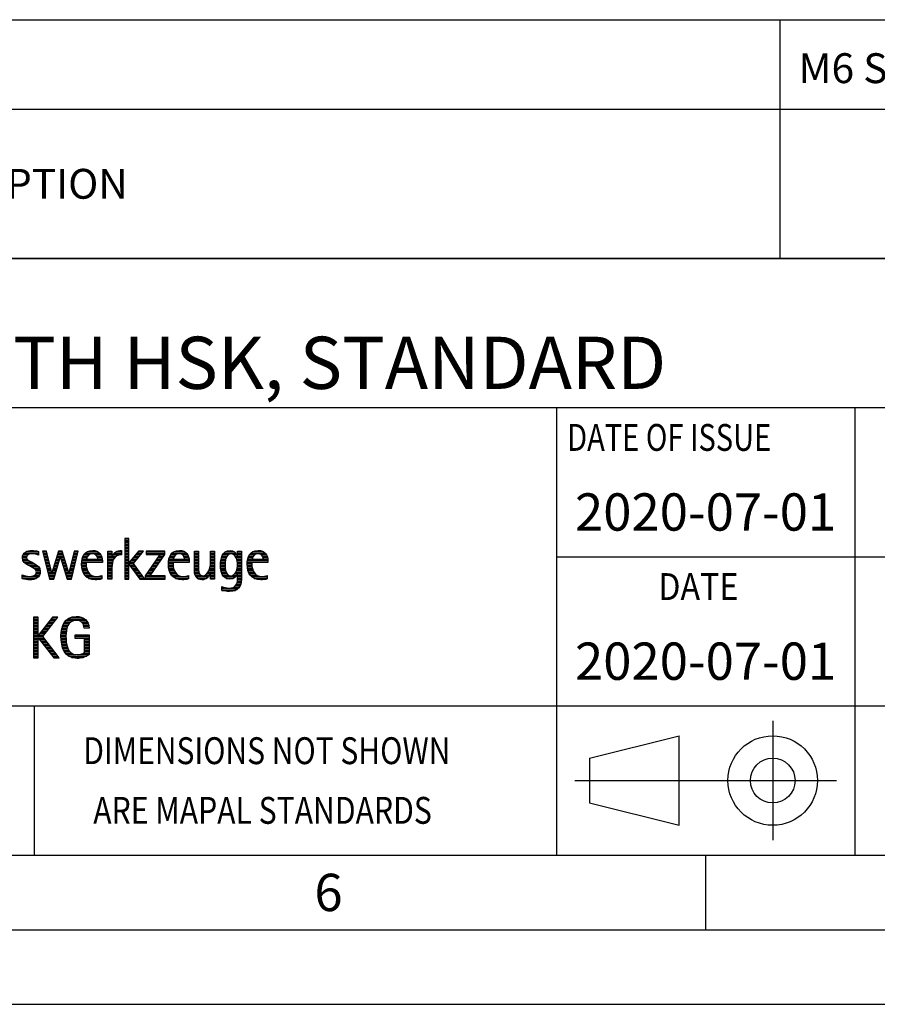
# Model space of a CAD drawing. Units: millimetres. Extents: x 0 to 420, y 0 to 297.
# Drawn here: x 264 to 322, y 0 to 66 of the extents above; entities that cross this region are included whole.
import ezdxf

# ---------------------------------------------------------------- set-up
doc = ezdxf.new("R2010")
doc.units = ezdxf.units.MM
doc.header["$LTSCALE"] = 23.1
doc.layers.get('0').update_dxf_attribs({"linetype": 'CONTINUOUS'})
for name, color, linetype in [('607435581-000-00-ED1_CL', 7, 'CONTINUOUS'), ('607435581-000-00-ED1_FORMAT', 7, 'CONTINUOUS'), ('607435581-000-00-ED1_TABLE', 7, 'CONTINUOUS')]:
    doc.layers.add(name, color=color, linetype=linetype)
doc.styles.get("Standard").update_dxf_attribs({"font": 'TXT.SHX', "width": 0.7})

# ---------------------------------------------------------------- blocks, each defined once
blk = doc.blocks.new('TITLEBLOCK_BL2', base_point=(315, 30))
at = {"layer": '607435581-000-00-ED1_FORMAT', "color": 7, "linetype": 'CONTINUOUS'}
for p, q in [((410, 50), (220, 50)), ((220, 40), (410, 40)), ((300, 40), (300, 10)), ((220, 20), (410, 20))]:
    blk.add_line(p, q, dxfattribs=at)
at = {"layer": '607435581-000-00-ED1_FORMAT', "color": 3, "linetype": 'CONTINUOUS'}
for p, q in [((320, 40), (320, 10)), ((300, 30), (340, 30)), ((265, 20), (265, 10))]:
    blk.add_line(p, q, dxfattribs=at)
at = {"layer": '607435581-000-00-ED1_FORMAT', "color": 2, "linetype": 'CONTINUOUS'}
for s, width, p in [('DATE OF ISSUE', 0.79304, (300.721, 37.1)), ('DATE', 0.880952, (306.829, 27.1)), ('DIMENSIONS NOT SHOWN', 0.819048, (268.293, 16.1)), ('ARE MAPAL STANDARDS', 0.823308, (268.957, 12.1))]:
    blk.add_text(s, height=1.8, dxfattribs=dict(at, width=width)).set_placement(p)
blk = doc.blocks.new('FIRMENLOGO_BL4', base_point=(251.34, 30.061))
at = {"layer": '607435581-000-00-ED1_FORMAT', "color": 9, "linetype": 'CONTINUOUS'}
for p, q in [((271.335, 31.227), (271.066, 31.227)), ((271.066, 31.227), (271.066, 28.499)), ((271.066, 31.145), (271.335, 31.145)), ((271.066, 31.045), (271.335, 31.045)), ((271.335, 29.586), (271.335, 31.227)), ((265.83, 30.381), (265.561, 30.381)), ((265.561, 30.381), (266.016, 28.499)), ((266.174, 28.918), (265.83, 30.381)), ((266.633, 30.381), (266.182, 28.918)), ((266.866, 30.381), (266.633, 30.381)), ((267.32, 28.918), (266.866, 30.381)), ((267.668, 30.381), (267.329, 28.918)), ((267.498, 28.499), (267.938, 30.381)), ((267.938, 30.381), (267.668, 30.381)), ((271.066, 30.945), (271.335, 30.945)), ((271.066, 30.845), (271.335, 30.845)), ((271.066, 30.745), (271.335, 30.745)), ((271.066, 30.645), (271.335, 30.645)), ((271.066, 30.545), (271.335, 30.545)), ((271.066, 30.445), (271.335, 30.445)), ((271.995, 30.381), (271.342, 29.586)), ((271.647, 29.546), (272.323, 30.381)), ((272.323, 30.381), (271.995, 30.381)), ((273.75, 30.381), (272.509, 30.381)), ((272.509, 30.381), (272.509, 30.156)), ((273.75, 30.152), (273.75, 30.381)), ((264.206, 29.945), (264.475, 29.945)), ((264.212, 29.845), (264.519, 29.845)), ((264.218, 30.045), (264.498, 30.045)), ((264.239, 29.745), (264.65, 29.745)), ((264.254, 30.145), (264.609, 30.145)), ((264.324, 30.245), (265.292, 30.245)), ((264.465, 30.345), (265.292, 30.345)), ((265.188, 30.145), (265.292, 30.145)), ((265.57, 30.345), (265.839, 30.345)), ((265.594, 30.245), (265.862, 30.245)), ((265.618, 30.145), (265.886, 30.145)), ((265.642, 30.045), (265.909, 30.045)), ((265.666, 29.945), (265.933, 29.945)), ((265.69, 29.845), (265.956, 29.845)), ((265.715, 29.745), (265.98, 29.745)), ((266.308, 28.499), (266.748, 29.942)), ((266.437, 29.745), (266.688, 29.745)), ((266.468, 29.845), (266.718, 29.845)), ((266.498, 29.945), (267.001, 29.945)), ((266.529, 30.045), (266.97, 30.045)), ((266.56, 30.145), (266.939, 30.145)), ((266.591, 30.245), (266.908, 30.245)), ((266.622, 30.345), (266.877, 30.345)), ((266.748, 29.942), (266.755, 29.942)), ((266.755, 29.942), (267.198, 28.499)), ((266.785, 29.845), (267.032, 29.845)), ((266.816, 29.745), (267.063, 29.745)), ((267.521, 29.745), (267.789, 29.745)), ((267.544, 29.845), (267.813, 29.845)), ((267.567, 29.945), (267.836, 29.945)), ((267.59, 30.045), (267.859, 30.045)), ((267.614, 30.145), (267.883, 30.145)), ((267.637, 30.245), (267.906, 30.245)), ((267.66, 30.345), (267.929, 30.345)), ((268.193, 29.745), (269.565, 29.745)), ((268.213, 29.845), (268.503, 29.845)), ((268.24, 29.945), (268.533, 29.945)), ((268.279, 30.045), (268.586, 30.045)), ((268.335, 30.145), (268.691, 30.145)), ((268.419, 30.245), (269.379, 30.245)), ((268.554, 30.345), (269.251, 30.345)), ((269.097, 30.145), (269.458, 30.145)), ((269.2, 30.045), (269.507, 30.045)), ((269.246, 29.945), (269.538, 29.945)), ((269.259, 29.845), (269.556, 29.845)), ((269.939, 30.345), (270.207, 30.345)), ((269.939, 30.245), (270.207, 30.245)), ((269.939, 30.145), (270.207, 30.145)), ((269.939, 30.045), (270.207, 30.045)), ((269.939, 29.945), (270.404, 29.945)), ((269.939, 29.845), (270.336, 29.845)), ((269.939, 29.745), (270.288, 29.745)), ((270.229, 30.045), (270.52, 30.045)), ((270.286, 30.145), (270.844, 30.145)), ((270.368, 30.245), (270.844, 30.245)), ((270.5, 30.345), (270.844, 30.345)), ((271.066, 30.345), (271.335, 30.345)), ((271.066, 30.245), (271.335, 30.245)), ((271.066, 30.145), (271.335, 30.145)), ((271.066, 30.045), (271.335, 30.045)), ((271.066, 29.945), (271.335, 29.945)), ((271.066, 29.845), (271.335, 29.845)), ((271.066, 29.745), (271.335, 29.745)), ((271.472, 29.745), (271.808, 29.745)), ((271.554, 29.845), (271.889, 29.845)), ((271.637, 29.945), (271.97, 29.945)), ((271.719, 30.045), (272.051, 30.045)), ((271.801, 30.145), (272.132, 30.145)), ((271.883, 30.245), (272.213, 30.245)), ((271.965, 30.345), (272.294, 30.345)), ((273.422, 30.156), (272.438, 28.72)), ((272.509, 30.345), (273.75, 30.345)), ((272.509, 30.245), (273.75, 30.245)), ((272.509, 30.156), (273.422, 30.156)), ((272.77, 28.724), (273.75, 30.152)), ((273.14, 29.745), (273.471, 29.745)), ((273.209, 29.845), (273.54, 29.845)), ((273.278, 29.945), (273.608, 29.945)), ((273.346, 30.045), (273.677, 30.045)), ((273.415, 30.145), (273.746, 30.145)), ((274.013, 29.745), (275.387, 29.745)), ((274.033, 29.845), (274.324, 29.845)), ((274.06, 29.945), (274.354, 29.945)), ((274.099, 30.045), (274.407, 30.045)), ((274.156, 30.145), (274.512, 30.145)), ((274.24, 30.245), (275.2, 30.245)), ((274.375, 30.345), (275.072, 30.345)), ((274.918, 30.145), (275.279, 30.145)), ((275.021, 30.045), (275.329, 30.045)), ((275.066, 29.945), (275.359, 29.945)), ((275.079, 29.845), (275.377, 29.845)), ((275.744, 30.345), (276.012, 30.345)), ((275.744, 30.245), (276.012, 30.245)), ((275.744, 30.145), (276.012, 30.145)), ((275.744, 30.045), (276.012, 30.045)), ((275.744, 29.945), (276.012, 29.945)), ((275.744, 29.845), (276.012, 29.845)), ((275.744, 29.745), (276.012, 29.745)), ((276.82, 30.345), (277.088, 30.345)), ((276.82, 30.245), (277.088, 30.245)), ((276.82, 30.145), (277.088, 30.145)), ((276.82, 30.045), (277.088, 30.045)), ((276.82, 29.945), (277.088, 29.945)), ((276.82, 29.845), (277.088, 29.845)), ((276.82, 29.745), (277.088, 29.745)), ((277.508, 29.745), (277.815, 29.745)), ((277.528, 29.845), (277.837, 29.845)), ((277.557, 29.945), (277.869, 29.945)), ((277.594, 30.045), (277.918, 30.045)), ((277.644, 30.145), (278.009, 30.145)), ((277.717, 30.245), (278.522, 30.245)), ((277.838, 30.345), (278.405, 30.345)), ((278.361, 30.145), (278.585, 30.145)), ((278.463, 30.045), (278.891, 30.045)), ((278.522, 29.945), (278.891, 29.945)), ((278.562, 29.845), (278.891, 29.845)), ((278.59, 29.745), (278.891, 29.745)), ((278.623, 30.345), (278.891, 30.345)), ((278.623, 30.245), (278.891, 30.245)), ((278.623, 30.145), (278.891, 30.145)), ((279.293, 29.745), (280.665, 29.745)), ((279.313, 29.845), (279.603, 29.845)), ((279.34, 29.945), (279.633, 29.945)), ((279.379, 30.045), (279.686, 30.045)), ((279.435, 30.145), (279.791, 30.145)), ((279.519, 30.245), (280.479, 30.245)), ((279.654, 30.345), (280.351, 30.345)), ((280.197, 30.145), (280.558, 30.145)), ((280.3, 30.045), (280.607, 30.045)), ((280.345, 29.945), (280.638, 29.945)), ((280.358, 29.845), (280.656, 29.845)), ((264.302, 29.645), (264.834, 29.645)), ((264.41, 29.545), (265.002, 29.545)), ((264.577, 29.445), (265.164, 29.445)), ((264.764, 29.345), (265.288, 29.345)), ((264.95, 29.245), (265.359, 29.245)), ((265.079, 29.145), (265.396, 29.145)), ((265.134, 29.045), (265.409, 29.045)), ((265.739, 29.645), (266.003, 29.645)), ((265.763, 29.545), (266.027, 29.545)), ((265.787, 29.445), (266.05, 29.445)), ((265.811, 29.345), (266.074, 29.345)), ((265.836, 29.245), (266.097, 29.245)), ((265.86, 29.145), (266.121, 29.145)), ((265.884, 29.045), (266.144, 29.045)), ((266.221, 29.045), (266.474, 29.045)), ((266.252, 29.145), (266.505, 29.145)), ((266.283, 29.245), (266.535, 29.245)), ((266.314, 29.345), (266.566, 29.345)), ((266.345, 29.445), (266.596, 29.445)), ((266.375, 29.545), (266.627, 29.545)), ((266.406, 29.645), (266.657, 29.645)), ((266.846, 29.645), (267.094, 29.645)), ((266.877, 29.545), (267.126, 29.545)), ((266.908, 29.445), (267.157, 29.445)), ((266.938, 29.345), (267.188, 29.345)), ((266.969, 29.245), (267.219, 29.245)), ((267, 29.145), (267.25, 29.145)), ((267.03, 29.045), (267.281, 29.045)), ((267.359, 29.045), (267.626, 29.045)), ((267.382, 29.145), (267.649, 29.145)), ((267.405, 29.245), (267.673, 29.245)), ((267.428, 29.345), (267.696, 29.345)), ((267.451, 29.445), (267.719, 29.445)), ((267.475, 29.545), (267.743, 29.545)), ((267.498, 29.645), (267.766, 29.645)), ((268.176, 29.545), (268.483, 29.545)), ((268.176, 29.445), (268.487, 29.445)), ((268.183, 29.645), (269.566, 29.645)), ((268.184, 29.345), (268.495, 29.345)), ((268.193, 29.245), (268.514, 29.245)), ((268.213, 29.145), (268.543, 29.145)), ((268.24, 29.045), (268.585, 29.045)), ((269.939, 29.645), (270.253, 29.645)), ((269.939, 29.545), (270.232, 29.545)), ((269.939, 29.445), (270.218, 29.445)), ((269.939, 29.345), (270.209, 29.345)), ((269.939, 29.245), (270.207, 29.245)), ((269.939, 29.145), (270.207, 29.145)), ((269.939, 29.045), (270.207, 29.045)), ((271.066, 29.645), (271.335, 29.645)), ((271.066, 29.545), (271.648, 29.545)), ((271.066, 29.445), (271.335, 29.445)), ((271.066, 29.345), (271.335, 29.345)), ((271.066, 29.245), (271.335, 29.245)), ((271.066, 29.145), (271.335, 29.145)), ((271.066, 29.045), (271.335, 29.045)), ((271.342, 29.586), (271.335, 29.586)), ((271.335, 28.499), (271.335, 29.503)), ((271.335, 29.503), (271.342, 29.503)), ((271.342, 29.503), (272.073, 28.499)), ((271.385, 29.445), (271.72, 29.445)), ((271.39, 29.645), (271.727, 29.645)), ((271.457, 29.345), (271.793, 29.345)), ((271.53, 29.245), (271.865, 29.245)), ((271.603, 29.145), (271.938, 29.145)), ((272.406, 28.499), (271.647, 29.546)), ((271.676, 29.045), (272.01, 29.045)), ((272.661, 29.045), (272.99, 29.045)), ((272.729, 29.145), (273.059, 29.145)), ((272.798, 29.245), (273.128, 29.245)), ((272.866, 29.345), (273.196, 29.345)), ((272.935, 29.445), (273.265, 29.445)), ((273.003, 29.545), (273.334, 29.545)), ((273.072, 29.645), (273.402, 29.645)), ((273.996, 29.545), (274.304, 29.545)), ((273.997, 29.445), (274.308, 29.445)), ((274.003, 29.645), (275.388, 29.645)), ((274.004, 29.345), (274.316, 29.345)), ((274.013, 29.245), (274.334, 29.245)), ((274.033, 29.145), (274.364, 29.145)), ((274.06, 29.045), (274.406, 29.045)), ((275.744, 29.645), (276.012, 29.645)), ((275.744, 29.545), (276.012, 29.545)), ((275.744, 29.445), (276.012, 29.445)), ((275.744, 29.345), (276.012, 29.345)), ((275.744, 29.245), (276.012, 29.245)), ((275.744, 29.145), (276.013, 29.145)), ((275.744, 29.045), (276.02, 29.045)), ((276.69, 29.045), (277.088, 29.045)), ((276.731, 29.145), (277.088, 29.145)), ((276.764, 29.245), (277.088, 29.245)), ((276.79, 29.345), (277.088, 29.345)), ((276.807, 29.445), (277.088, 29.445)), ((276.816, 29.545), (277.088, 29.545)), ((276.82, 29.645), (277.088, 29.645)), ((277.48, 29.445), (277.788, 29.445)), ((277.484, 29.345), (277.791, 29.345)), ((277.485, 29.545), (277.793, 29.545)), ((277.49, 29.245), (277.798, 29.245)), ((277.494, 29.645), (277.8, 29.645)), ((277.502, 29.145), (277.811, 29.145)), ((277.519, 29.045), (277.834, 29.045)), ((278.545, 29.045), (278.891, 29.045)), ((278.578, 29.145), (278.891, 29.145)), ((278.6, 29.245), (278.891, 29.245)), ((278.61, 29.645), (278.891, 29.645)), ((278.614, 29.345), (278.891, 29.345)), ((278.62, 29.545), (278.891, 29.545)), ((278.622, 29.445), (278.891, 29.445)), ((279.276, 29.545), (279.583, 29.545)), ((279.277, 29.445), (279.586, 29.445)), ((279.283, 29.645), (280.667, 29.645)), ((279.284, 29.345), (279.595, 29.345)), ((279.293, 29.245), (279.613, 29.245)), ((279.313, 29.145), (279.643, 29.145)), ((279.34, 29.045), (279.684, 29.045)), ((264.197, 28.745), (264.311, 28.745)), ((264.197, 28.645), (265.274, 28.645)), ((264.197, 28.545), (265.139, 28.545)), ((264.996, 28.745), (265.346, 28.745)), ((265.106, 28.845), (265.385, 28.845)), ((265.14, 28.945), (265.404, 28.945)), ((265.908, 28.945), (266.168, 28.945)), ((265.932, 28.845), (266.414, 28.845)), ((265.956, 28.745), (266.383, 28.745)), ((265.981, 28.645), (266.353, 28.645)), ((266.005, 28.545), (266.322, 28.545)), ((266.016, 28.499), (266.308, 28.499)), ((266.182, 28.918), (266.174, 28.918)), ((266.191, 28.945), (266.444, 28.945)), ((267.061, 28.945), (267.312, 28.945)), ((267.092, 28.845), (267.579, 28.845)), ((267.122, 28.745), (267.556, 28.745)), ((267.153, 28.645), (267.532, 28.645)), ((267.184, 28.545), (267.509, 28.545)), ((267.198, 28.499), (267.498, 28.499)), ((267.329, 28.918), (267.32, 28.918)), ((267.335, 28.945), (267.602, 28.945)), ((268.275, 28.945), (268.643, 28.945)), ((268.324, 28.845), (268.728, 28.845)), ((268.393, 28.745), (268.87, 28.745)), ((268.493, 28.645), (269.523, 28.645)), ((268.648, 28.545), (269.523, 28.545)), ((269.939, 28.945), (270.207, 28.945)), ((269.939, 28.845), (270.207, 28.845)), ((269.939, 28.745), (270.207, 28.745)), ((269.939, 28.645), (270.207, 28.645)), ((269.939, 28.545), (270.207, 28.545)), ((271.066, 28.945), (271.335, 28.945)), ((271.066, 28.845), (271.335, 28.845)), ((271.066, 28.745), (271.335, 28.745)), ((271.066, 28.645), (271.335, 28.645)), ((271.066, 28.545), (271.335, 28.545)), ((271.066, 28.499), (271.335, 28.499)), ((271.749, 28.945), (272.082, 28.945)), ((271.822, 28.845), (272.155, 28.845)), ((271.894, 28.745), (272.227, 28.745)), ((271.967, 28.645), (272.3, 28.645)), ((272.04, 28.545), (272.372, 28.545)), ((272.073, 28.499), (272.406, 28.499)), ((272.438, 28.72), (272.438, 28.499)), ((272.438, 28.645), (273.786, 28.645)), ((272.438, 28.545), (273.786, 28.545)), ((272.438, 28.499), (273.786, 28.499)), ((272.455, 28.745), (272.784, 28.745)), ((272.523, 28.845), (272.853, 28.845)), ((272.592, 28.945), (272.922, 28.945)), ((273.786, 28.724), (272.77, 28.724)), ((273.786, 28.499), (273.786, 28.724)), ((274.095, 28.945), (274.464, 28.945)), ((274.144, 28.845), (274.548, 28.845)), ((274.213, 28.745), (274.691, 28.745)), ((274.314, 28.645), (275.344, 28.645)), ((274.469, 28.545), (275.344, 28.545)), ((275.75, 28.945), (276.038, 28.945)), ((275.766, 28.845), (276.076, 28.845)), ((275.799, 28.745), (276.187, 28.745)), ((275.854, 28.645), (276.662, 28.645)), ((275.949, 28.545), (276.549, 28.545)), ((276.401, 28.745), (276.732, 28.745)), ((276.554, 28.845), (276.779, 28.845)), ((276.635, 28.945), (277.088, 28.945)), ((276.82, 28.845), (277.088, 28.845)), ((276.82, 28.745), (277.088, 28.745)), ((276.82, 28.645), (277.088, 28.645)), ((276.82, 28.545), (277.088, 28.545)), ((277.548, 28.945), (277.869, 28.945)), ((277.587, 28.845), (277.929, 28.845)), ((277.641, 28.745), (278.059, 28.745)), ((277.726, 28.645), (278.482, 28.645)), ((277.873, 28.545), (278.335, 28.545)), ((278.286, 28.745), (278.563, 28.745)), ((278.428, 28.845), (278.609, 28.845)), ((278.498, 28.945), (278.891, 28.945)), ((278.618, 28.445), (278.89, 28.445)), ((278.623, 28.845), (278.891, 28.845)), ((278.623, 28.745), (278.891, 28.745)), ((278.623, 28.645), (278.891, 28.645)), ((278.623, 28.545), (278.891, 28.545)), ((279.375, 28.945), (279.743, 28.945)), ((279.424, 28.845), (279.828, 28.845)), ((279.493, 28.745), (279.97, 28.745)), ((279.593, 28.645), (280.623, 28.645)), ((279.749, 28.545), (280.623, 28.545)), ((277.583, 27.945), (277.752, 27.945)), ((277.583, 27.845), (278.653, 27.845)), ((277.583, 27.745), (278.481, 27.745)), ((278.329, 27.945), (278.743, 27.945)), ((278.484, 28.045), (278.803, 28.045)), ((278.552, 28.145), (278.844, 28.145)), ((278.59, 28.245), (278.867, 28.245)), ((278.61, 28.345), (278.881, 28.345)), ((265.264, 25.954), (264.956, 25.954)), ((264.956, 25.954), (264.956, 23.226)), ((264.956, 25.945), (265.264, 25.945)), ((264.956, 25.845), (265.264, 25.845)), ((264.956, 25.745), (265.264, 25.745)), ((265.264, 24.717), (265.264, 25.954)), ((266.229, 25.954), (265.272, 24.717)), ((265.569, 24.645), (266.589, 25.954)), ((266.067, 25.745), (266.425, 25.745)), ((266.145, 25.845), (266.503, 25.845)), ((266.222, 25.945), (266.581, 25.945)), ((266.589, 25.954), (266.229, 25.954)), ((267.145, 25.745), (268.484, 25.745)), ((267.268, 25.845), (268.36, 25.845)), ((267.467, 25.945), (268.15, 25.945)), ((264.956, 25.645), (265.264, 25.645)), ((264.956, 25.545), (265.264, 25.545)), ((264.956, 25.445), (265.264, 25.445)), ((264.956, 25.345), (265.264, 25.345)), ((264.956, 25.245), (265.264, 25.245)), ((264.956, 25.145), (265.264, 25.145)), ((265.603, 25.145), (265.958, 25.145)), ((265.68, 25.245), (266.036, 25.245)), ((265.758, 25.345), (266.114, 25.345)), ((265.835, 25.445), (266.192, 25.445)), ((265.913, 25.545), (266.27, 25.545)), ((265.99, 25.645), (266.348, 25.645)), ((266.844, 25.145), (267.178, 25.145)), ((266.866, 25.245), (267.208, 25.245)), ((266.9, 25.345), (267.244, 25.345)), ((266.939, 25.445), (267.292, 25.445)), ((266.991, 25.545), (267.364, 25.545)), ((267.058, 25.645), (267.478, 25.645)), ((268.14, 25.645), (268.564, 25.645)), ((268.241, 25.545), (268.618, 25.545)), ((268.297, 25.445), (268.654, 25.445)), ((268.328, 25.345), (268.677, 25.345)), ((268.338, 25.245), (268.685, 25.245)), ((264.956, 25.045), (265.264, 25.045)), ((264.956, 24.945), (265.264, 24.945)), ((264.956, 24.845), (265.264, 24.845)), ((264.956, 24.745), (265.264, 24.745)), ((264.956, 24.645), (265.569, 24.645)), ((264.956, 24.545), (265.264, 24.545)), ((264.956, 24.445), (265.264, 24.445)), ((265.272, 24.717), (265.264, 24.717)), ((265.264, 23.226), (265.264, 24.563)), ((265.264, 24.563), (265.272, 24.563)), ((265.272, 24.563), (266.308, 23.226)), ((265.286, 24.545), (265.647, 24.545)), ((265.294, 24.745), (265.646, 24.745)), ((265.363, 24.445), (265.725, 24.445)), ((265.371, 24.845), (265.724, 24.845)), ((265.448, 24.945), (265.802, 24.945)), ((265.526, 25.045), (265.88, 25.045)), ((266.672, 23.226), (265.569, 24.645)), ((266.795, 24.645), (267.131, 24.645)), ((266.797, 24.745), (267.132, 24.745)), ((266.8, 24.545), (267.134, 24.545)), ((266.802, 24.845), (267.138, 24.845)), ((266.805, 24.445), (267.139, 24.445)), ((266.812, 24.945), (267.145, 24.945)), ((266.822, 25.045), (267.161, 25.045)), ((267.74, 24.745), (268.673, 24.745)), ((267.74, 24.645), (268.673, 24.645)), ((267.74, 24.545), (268.673, 24.545)), ((268.364, 24.445), (268.673, 24.445)), ((264.956, 24.345), (265.264, 24.345)), ((264.956, 24.245), (265.264, 24.245)), ((264.956, 24.145), (265.264, 24.145)), ((264.956, 24.045), (265.264, 24.045)), ((264.956, 23.945), (265.264, 23.945)), ((264.956, 23.845), (265.264, 23.845)), ((265.441, 24.345), (265.802, 24.345)), ((265.518, 24.245), (265.88, 24.245)), ((265.596, 24.145), (265.958, 24.145)), ((265.673, 24.045), (266.036, 24.045)), ((265.751, 23.945), (266.113, 23.945)), ((265.828, 23.845), (266.191, 23.845)), ((266.811, 24.345), (267.148, 24.345)), ((266.826, 24.245), (267.158, 24.245)), ((266.84, 24.145), (267.177, 24.145)), ((266.862, 24.045), (267.197, 24.045)), ((266.887, 23.945), (267.229, 23.945)), ((266.922, 23.845), (267.266, 23.845)), ((268.364, 24.345), (268.673, 24.345)), ((268.364, 24.245), (268.673, 24.245)), ((268.364, 24.145), (268.673, 24.145)), ((268.364, 24.045), (268.673, 24.045)), ((268.364, 23.945), (268.673, 23.945)), ((268.364, 23.845), (268.673, 23.845)), ((264.956, 23.745), (265.264, 23.745)), ((264.956, 23.645), (265.264, 23.645)), ((264.956, 23.545), (265.264, 23.545)), ((264.956, 23.445), (265.264, 23.445)), ((264.956, 23.345), (265.264, 23.345)), ((264.956, 23.245), (265.264, 23.245)), ((264.956, 23.226), (265.264, 23.226)), ((265.906, 23.745), (266.269, 23.745)), ((265.983, 23.645), (266.347, 23.645)), ((266.061, 23.545), (266.424, 23.545)), ((266.139, 23.445), (266.502, 23.445)), ((266.216, 23.345), (266.58, 23.345)), ((266.294, 23.245), (266.657, 23.245)), ((266.308, 23.226), (266.672, 23.226)), ((266.961, 23.745), (267.317, 23.745)), ((267.016, 23.645), (267.39, 23.645)), ((267.083, 23.545), (267.499, 23.545)), ((267.17, 23.445), (267.798, 23.445)), ((267.294, 23.345), (268.522, 23.345)), ((267.496, 23.245), (268.275, 23.245)), ((267.932, 23.445), (268.673, 23.445)), ((268.3, 23.545), (268.673, 23.545)), ((268.364, 23.745), (268.673, 23.745)), ((268.364, 23.645), (268.673, 23.645))]:
    blk.add_line(p, q, dxfattribs=at)
for points, knots in [([(264.197, 28.534), (264.367, 28.483), (264.537, 28.455), (264.711, 28.455), (265.086, 28.455), (265.41, 28.601), (265.41, 29.024), (265.41, 29.329), (265.206, 29.424), (264.972, 29.562), (264.972, 29.562), (264.814, 29.657), (264.814, 29.657), (264.703, 29.725), (264.473, 29.8), (264.473, 29.954), (264.473, 30.136), (264.707, 30.199), (264.853, 30.199), (264.996, 30.199), (265.154, 30.164), (265.292, 30.112), (265.292, 30.112), (265.292, 30.361), (265.292, 30.361), (265.146, 30.396), (265.003, 30.424), (264.849, 30.424), (264.524, 30.424), (264.205, 30.294), (264.205, 29.926), (264.205, 29.637), (264.41, 29.531), (264.632, 29.416), (264.632, 29.416), (264.801, 29.325), (264.801, 29.325), (264.94, 29.25), (265.142, 29.175), (265.142, 28.985), (265.142, 28.736), (264.885, 28.68), (264.683, 28.68), (264.513, 28.68), (264.354, 28.728), (264.197, 28.779), (264.197, 28.779), (264.197, 28.534), (264.197, 28.534)], [0, 0, 0, 0, 1, 1, 1, 2, 2, 2, 3, 3, 3, 4, 4, 4, 5, 5, 5, 6, 6, 6, 7, 7, 7, 8, 8, 8, 9, 9, 9, 10, 10, 10, 11, 11, 11, 12, 12, 12, 13, 13, 13, 14, 14, 14, 15, 15, 15, 16, 16, 16, 16]), ([(269.523, 28.732), (269.396, 28.7), (269.282, 28.68), (269.152, 28.68), (268.689, 28.68), (268.483, 29.096), (268.483, 29.507), (268.483, 29.507), (268.483, 29.618), (268.483, 29.618), (268.483, 29.618), (269.566, 29.618), (269.566, 29.618), (269.566, 29.618), (269.566, 29.708), (269.566, 29.708), (269.566, 30.128), (269.345, 30.424), (268.911, 30.424), (268.357, 30.424), (268.175, 29.993), (268.175, 29.503), (268.175, 28.89), (268.439, 28.455), (269.092, 28.455), (269.239, 28.455), (269.385, 28.467), (269.523, 28.51), (269.523, 28.51), (269.523, 28.732), (269.523, 28.732)], [0, 0, 0, 0, 1, 1, 1, 2, 2, 2, 3, 3, 3, 4, 4, 4, 5, 5, 5, 6, 6, 6, 7, 7, 7, 8, 8, 8, 9, 9, 9, 10, 10, 10, 10]), ([(270.207, 28.499), (270.207, 28.499), (270.207, 29.278), (270.207, 29.278), (270.207, 29.685), (270.357, 30.136), (270.844, 30.136), (270.844, 30.136), (270.844, 30.424), (270.844, 30.424), (270.543, 30.424), (270.333, 30.29), (270.215, 30.017), (270.215, 30.017), (270.207, 30.017), (270.207, 30.017), (270.207, 30.017), (270.207, 30.381), (270.207, 30.381), (270.207, 30.381), (269.939, 30.381), (269.939, 30.381), (269.939, 30.381), (269.939, 28.499), (269.939, 28.499), (269.939, 28.499), (270.207, 28.499), (270.207, 28.499)], [0, 0, 0, 0, 1, 1, 1, 2, 2, 2, 3, 3, 3, 4, 4, 4, 5, 5, 5, 6, 6, 6, 7, 7, 7, 8, 8, 8, 9, 9, 9, 9]), ([(275.344, 28.732), (275.218, 28.7), (275.103, 28.68), (274.973, 28.68), (274.51, 28.68), (274.304, 29.096), (274.304, 29.507), (274.304, 29.507), (274.304, 29.618), (274.304, 29.618), (274.304, 29.618), (275.388, 29.618), (275.388, 29.618), (275.388, 29.618), (275.388, 29.708), (275.388, 29.708), (275.388, 30.128), (275.166, 30.424), (274.731, 30.424), (274.178, 30.424), (273.995, 29.993), (273.995, 29.503), (273.995, 28.89), (274.26, 28.455), (274.913, 28.455), (275.06, 28.455), (275.206, 28.467), (275.344, 28.51), (275.344, 28.51), (275.344, 28.732), (275.344, 28.732)], [0, 0, 0, 0, 1, 1, 1, 2, 2, 2, 3, 3, 3, 4, 4, 4, 5, 5, 5, 6, 6, 6, 7, 7, 7, 8, 8, 8, 9, 9, 9, 10, 10, 10, 10]), ([(277.088, 28.499), (277.088, 28.499), (277.088, 30.381), (277.088, 30.381), (277.088, 30.381), (276.82, 30.381), (276.82, 30.381), (276.82, 30.381), (276.82, 29.606), (276.82, 29.606), (276.82, 29.309), (276.665, 28.724), (276.289, 28.724), (275.981, 28.724), (276.012, 29.127), (276.012, 29.337), (276.012, 29.337), (276.012, 30.381), (276.012, 30.381), (276.012, 30.381), (275.744, 30.381), (275.744, 30.381), (275.744, 30.381), (275.744, 29.036), (275.744, 29.036), (275.744, 28.732), (275.898, 28.455), (276.226, 28.455), (276.547, 28.455), (276.724, 28.645), (276.812, 28.933), (276.812, 28.933), (276.82, 28.933), (276.82, 28.933), (276.82, 28.933), (276.82, 28.499), (276.82, 28.499), (276.82, 28.499), (277.088, 28.499), (277.088, 28.499)], [0, 0, 0, 0, 1, 1, 1, 2, 2, 2, 3, 3, 3, 4, 4, 4, 5, 5, 5, 6, 6, 6, 7, 7, 7, 8, 8, 8, 9, 9, 9, 10, 10, 10, 11, 11, 11, 12, 12, 12, 13, 13, 13, 13]), ([(278.623, 28.526), (278.623, 28.127), (278.489, 27.901), (278.052, 27.901), (277.883, 27.901), (277.737, 27.936), (277.583, 28.012), (277.583, 28.012), (277.583, 27.735), (277.583, 27.735), (277.756, 27.704), (277.907, 27.676), (278.092, 27.676), (278.635, 27.676), (278.891, 27.956), (278.891, 28.495), (278.891, 28.495), (278.891, 30.381), (278.891, 30.381), (278.891, 30.381), (278.623, 30.381), (278.623, 30.381), (278.623, 30.381), (278.623, 30.072), (278.623, 30.072), (278.623, 30.072), (278.615, 30.072), (278.615, 30.072), (278.552, 30.294), (278.35, 30.424), (278.124, 30.424), (277.606, 30.424), (277.48, 29.835), (277.48, 29.428), (277.48, 29.004), (277.598, 28.499), (278.116, 28.499), (278.35, 28.499), (278.54, 28.633), (278.615, 28.858), (278.615, 28.858), (278.623, 28.858), (278.623, 28.858), (278.623, 28.858), (278.623, 28.526), (278.623, 28.526)], [0, 0, 0, 0, 1, 1, 1, 2, 2, 2, 3, 3, 3, 4, 4, 4, 5, 5, 5, 6, 6, 6, 7, 7, 7, 8, 8, 8, 9, 9, 9, 10, 10, 10, 11, 11, 11, 12, 12, 12, 13, 13, 13, 14, 14, 14, 15, 15, 15, 15]), ([(280.623, 28.732), (280.496, 28.7), (280.382, 28.68), (280.252, 28.68), (279.789, 28.68), (279.583, 29.096), (279.583, 29.507), (279.583, 29.507), (279.583, 29.618), (279.583, 29.618), (279.583, 29.618), (280.667, 29.618), (280.667, 29.618), (280.667, 29.618), (280.667, 29.708), (280.667, 29.708), (280.667, 30.128), (280.445, 30.424), (280.011, 30.424), (279.457, 30.424), (279.275, 29.993), (279.275, 29.503), (279.275, 28.89), (279.54, 28.455), (280.193, 28.455), (280.339, 28.455), (280.485, 28.467), (280.623, 28.51), (280.623, 28.51), (280.623, 28.732), (280.623, 28.732)], [0, 0, 0, 0, 1, 1, 1, 2, 2, 2, 3, 3, 3, 4, 4, 4, 5, 5, 5, 6, 6, 6, 7, 7, 7, 8, 8, 8, 9, 9, 9, 10, 10, 10, 10]), ([(268.503, 29.843), (268.546, 30.053), (268.673, 30.199), (268.899, 30.199), (269.104, 30.199), (269.259, 30.053), (269.259, 29.843), (269.259, 29.843), (268.503, 29.843), (268.503, 29.843)], [0, 0, 0, 0, 1, 1, 1, 2, 2, 2, 3, 3, 3, 3]), ([(274.323, 29.843), (274.368, 30.053), (274.494, 30.199), (274.72, 30.199), (274.925, 30.199), (275.079, 30.053), (275.079, 29.843), (275.079, 29.843), (274.323, 29.843), (274.323, 29.843)], [0, 0, 0, 0, 1, 1, 1, 2, 2, 2, 3, 3, 3, 3]), ([(278.172, 28.724), (277.835, 28.724), (277.788, 29.179), (277.788, 29.424), (277.788, 29.669), (277.831, 30.199), (278.18, 30.199), (278.516, 30.199), (278.623, 29.736), (278.623, 29.475), (278.623, 29.206), (278.516, 28.724), (278.172, 28.724)], [0, 0, 0, 0, 1, 1, 1, 2, 2, 2, 3, 3, 3, 4, 4, 4, 4]), ([(279.603, 29.843), (279.646, 30.053), (279.773, 30.199), (279.999, 30.199), (280.204, 30.199), (280.359, 30.053), (280.359, 29.843), (280.359, 29.843), (279.603, 29.843), (279.603, 29.843)], [0, 0, 0, 0, 1, 1, 1, 2, 2, 2, 3, 3, 3, 3]), ([(268.364, 23.589), (268.246, 23.482), (268.017, 23.439), (267.862, 23.439), (267.209, 23.439), (267.13, 24.186), (267.13, 24.681), (267.13, 25.14), (267.245, 25.741), (267.815, 25.741), (268.139, 25.741), (268.341, 25.531), (268.341, 25.211), (268.341, 25.211), (268.688, 25.211), (268.688, 25.211), (268.688, 25.721), (268.294, 25.997), (267.811, 25.997), (267.043, 25.997), (266.795, 25.346), (266.795, 24.681), (266.795, 23.941), (266.996, 23.183), (267.886, 23.183), (268.139, 23.183), (268.471, 23.273), (268.673, 23.443), (268.673, 23.443), (268.673, 24.768), (268.673, 24.768), (268.673, 24.768), (267.74, 24.768), (267.74, 24.768), (267.74, 24.768), (267.74, 24.511), (267.74, 24.511), (267.74, 24.511), (268.364, 24.511), (268.364, 24.511), (268.364, 24.511), (268.364, 23.589), (268.364, 23.589)], [0, 0, 0, 0, 1, 1, 1, 2, 2, 2, 3, 3, 3, 4, 4, 4, 5, 5, 5, 6, 6, 6, 7, 7, 7, 8, 8, 8, 9, 9, 9, 10, 10, 10, 11, 11, 11, 12, 12, 12, 13, 13, 13, 14, 14, 14, 14])]:
    blk.add_open_spline(points, degree=3, knots=knots, dxfattribs=at)
blk = doc.blocks.new('TITLEBLOCK_ELEMENTS_BL8', base_point=(310, 15))
at = {"layer": '607435581-000-00-ED1_CL', "color": 3, "linetype": 'CONTINUOUS'}
for p, q in [((314.5, 19), (314.5, 11)), ((302.225, 16.5), (308.225, 18)), ((308.225, 12), (308.225, 18)), ((302.225, 16.5), (302.225, 13.5)), ((301.225, 15), (318.775, 15)), ((302.225, 13.5), (308.225, 12))]:
    blk.add_line(p, q, dxfattribs=at)
for radius in [3, 1.5]:
    blk.add_circle((314.5, 15), radius, dxfattribs=at)
blk = doc.blocks.new('TABLE_BL0', base_point=(280, 58))
at = {"layer": '607435581-000-00-ED1_TABLE', "color": 3, "linetype": 'CONTINUOUS'}
for p, q in [((150, 66), (410, 66)), ((315, 50), (315, 66)), ((150, 60), (410, 60)), ((150, 50), (410, 50))]:
    blk.add_line(p, q, dxfattribs=at)
at = {"layer": '607435581-000-00-ED1_TABLE', "color": 2, "linetype": 'CONTINUOUS', "char_height": 2, "line_spacing_factor": 0.9}
for s, insert, width, attachment_point in [('M6 SW 3', (316.225, 63.75), 18.21429, 1), ('DESCRIPTION', (262.5, 56), 25.57143, 2)]:
    blk.add_mtext(s, dxfattribs=dict(at, insert=insert, width=width, attachment_point=attachment_point))

msp = doc.modelspace()

# ---------------------------------------------------------------- linework, layer by layer
at = {"layer": '607435581-000-00-ED1_FORMAT', "color": 3, "linetype": 'CONTINUOUS'}
for p, q in [((220, 50), (410, 50)), ((220, 10), (410, 10)), ((310, 10), (310, 5)), ((15, 5), (415, 5)), ((0, 0), (420, 0))]:
    msp.add_line(p, q, dxfattribs=at)
at = {"layer": '607435581-000-00-ED1_FORMAT', "color": 7, "linetype": 'CONTINUOUS'}
msp.add_line((20, 10), (410, 10), dxfattribs=at)

# ---------------------------------------------------------------- block references
msp.add_blockref('TABLE_BL0', (280, 58))
at = {"layer": '607435581-000-00-ED1_CL', "color": 3, "linetype": 'CONTINUOUS'}
msp.add_blockref('TITLEBLOCK_ELEMENTS_BL8', (310, 15), dxfattribs=at)
at = {"layer": '607435581-000-00-ED1_FORMAT', "color": 3, "linetype": 'CONTINUOUS'}
for name, p in [('TITLEBLOCK_BL2', (315, 30)), ('FIRMENLOGO_BL4', (251.3398, 30.0614))]:
    msp.add_blockref(name, p, dxfattribs=at)

# ---------------------------------------------------------------- texts
at = {"layer": '607435581-000-00-ED1_FORMAT', "color": 7, "linetype": 'CONTINUOUS', "insert": (221.225, 44.75), "char_height": 3.5, "width": 128.5, "attachment_point": 1, "line_spacing_factor": 0.9}
msp.add_mtext('THERMOCHUCK WITH HSK, STANDARD', dxfattribs=at)
at = {"layer": '607435581-000-00-ED1_FORMAT', "color": 2, "linetype": 'CONTINUOUS', "char_height": 2.5, "line_spacing_factor": 0.9}
for s, insert, width, attachment_point in [('2020-07-01', (310, 34.25), 28.125, 2), ('2020-07-01', (310, 24.25), 28.125, 2), ('6', (283.7798, 8.75), 3.660714, 1)]:
    msp.add_mtext(s, dxfattribs=dict(at, insert=insert, width=width, attachment_point=attachment_point))

doc.saveas('drawing.dxf')
